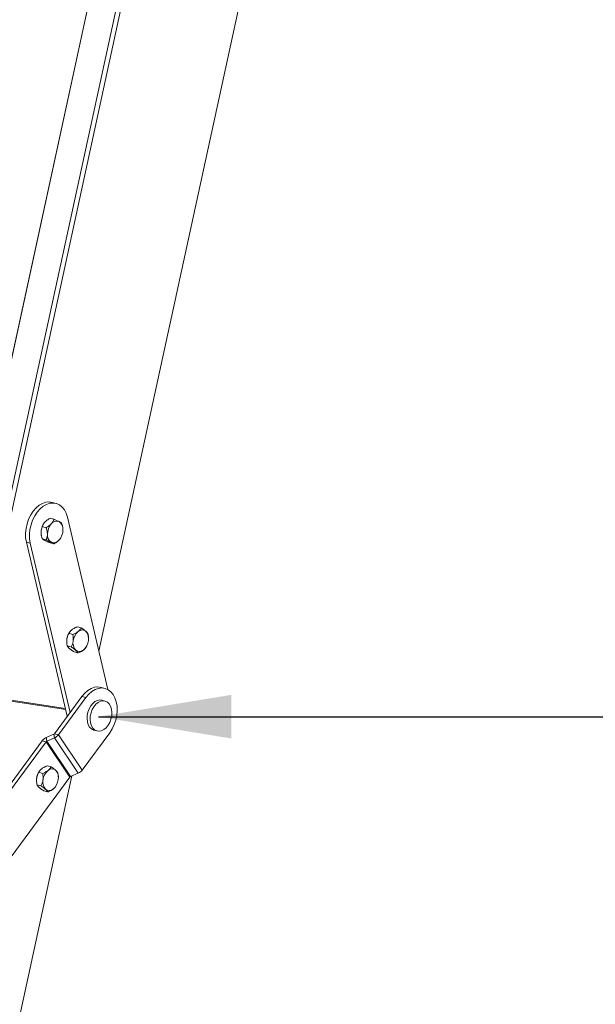
# Model space of a CAD drawing. Units: millimetres. Extents: x -23272465 to 44913, y -22484634 to 188.
# Drawn here: x -23269043 to -23268913, y -22483052 to -22482830 of the extents above; entities that cross this region are included whole.
import ezdxf

# ---------------------------------------------------------------- set-up
doc = ezdxf.new("R2010")
doc.units = ezdxf.units.MM
doc.layers.get('0').update_dxf_attribs({"lineweight": 20})
doc.layers.add('KEYLITE TEXT', color=7, linetype='Continuous', lineweight=18, true_color=0x3b3b3b)
doc.styles.get("Standard").update_dxf_attribs({"font": 'arial.ttf'})
doc.dimstyles.get("Standard").update_dxf_attribs({"dimtxt": 0.18, "dimasz": 0.18, "dimexe": 0.18, "dimexo": 0.0625, "dimgap": 0.09, "dimtad": 0, "dimtih": 1, "dimtoh": 1, "dimdec": 4, "dimzin": 0, "dimdsep": 46, "dimtxsty": 'Standard', "dimcen": 0.09, "dimadec": 0, "dimazin": 0, "dimtfac": 1, "dimtdec": 4, "dimtofl": 0, "dimtmove": 0, "dimatfit": 3, "dimfxl": 1, "dimtolj": 1, "dimtzin": 0, "dimarcsym": 0})

msp = doc.modelspace()

# ---------------------------------------------------------------- linework, layer by layer
for p, q in [((-23268959.55, -22482514.9), (-23269060.65, -22482980.55)), ((-23269060.62, -22482980.61), (-23268959.67, -22482515.7)), ((-23268926.14, -22482518.1), (-23269024.86, -22482972.76)), ((-23268954.36, -22482520.84), (-23269054.55, -22482982.26)), ((-23269053.51, -22482982.48), (-23268953.79, -22482523.23)), ((-23269034.52, -22482939.4), (-23269035.42, -22482939.15)), ((-23269035.9, -22482942.73), (-23269035.02, -22482942.97)), ((-23269031.97, -22482942.51), (-23269022.83, -22482981.42)), ((-23269037.64, -22482944.63), (-23269036.77, -22482944.87)), ((-23269037.35, -22482944), (-23269037.36, -22482944.02)), ((-23269032.98, -22482945.21), (-23269032.98, -22482945.21)), ((-23269037.91, -22482946.03), (-23269037.91, -22482945.94)), ((-23269037.91, -22482946.03), (-23269037.91, -22482946.03)), ((-23269037.63, -22482947.4), (-23269036.75, -22482947.64)), ((-23269033.55, -22482947.25), (-23269033.53, -22482947.22)), ((-23269041.24, -22482948.11), (-23269040.35, -22482948.35)), ((-23269032, -22482987.43), (-23269041.24, -22482948.11)), ((-23269031.36, -22482986.58), (-23269040.35, -22482948.35)), ((-23269035.87, -22482948.27), (-23269034.99, -22482948.51)), ((-23269029.73, -22482967.25), (-23269028.85, -22482967.49)), ((-23269031.64, -22482968.7), (-23269030.76, -22482968.94)), ((-23269031.53, -22482968.51), (-23269031.58, -22482968.6)), ((-23269027.21, -22482969.79), (-23269027.21, -22482969.76)), ((-23269032.13, -22482970.61), (-23269032.13, -22482970.64)), ((-23269032.01, -22482971.53), (-23269031.14, -22482971.77)), ((-23269027.81, -22482971.89), (-23269027.75, -22482971.8)), ((-23269030.48, -22482972.91), (-23269029.61, -22482973.15)), ((-23269023.47, -22482981.15), (-23269024.36, -22482980.91)), ((-23269053.55, -22482982.64), (-23269032.36, -22482985.89)), ((-23269053.51, -22482982.48), (-23269032.4, -22482985.72)), ((-23269028.69, -22482982.96), (-23269034.92, -22482991.38)), ((-23269028.69, -22482982.96), (-23269027.8, -22482983.21)), ((-23269027.8, -22482983.21), (-23269034.02, -22482991.63)), ((-23269024.66, -22482983.75), (-23269024.19, -22482983.81)), ((-23269023.48, -22482984), (-23269024.19, -22482983.81)), ((-23269035.07, -22482991.5), (-23269036.76, -22482992.24)), ((-23269034.92, -22482992.33), (-23269035.07, -22482991.5)), ((-23269034.02, -22482991.63), (-23269034.92, -22482991.38)), ((-23269028.65, -22482999.58), (-23269034.02, -22482991.63)), ((-23269028.65, -22482999.58), (-23269022.42, -22482991.16)), ((-23269026.02, -22482990.56), (-23269025.31, -22482990.76)), ((-23269037.66, -22482992.95), (-23269056.51, -22483018.44)), ((-23269036.77, -22482993.19), (-23269055.62, -22483018.68)), ((-23269036.77, -22482993.19), (-23269037.66, -22482992.95)), ((-23269031.39, -22483001.15), (-23269036.77, -22482993.19)), ((-23269036.62, -22482993.07), (-23269036.76, -22482992.24)), ((-23269034.92, -22482992.33), (-23269036.62, -22482993.07)), ((-23269031.24, -22483001.03), (-23269036.62, -22482993.07)), ((-23269029.54, -22483000.29), (-23269034.92, -22482992.33)), ((-23269036.54, -22482998.63), (-23269035.66, -22482998.86)), ((-23269030.97, -22483000.91), (-23269127.43, -22483445.15)), ((-23269038.45, -22483000.08), (-23269037.57, -22483000.32)), ((-23269038.34, -22482999.89), (-23269038.4, -22482999.98)), ((-23269031.24, -22483001.03), (-23269029.54, -22483000.29)), ((-23269050.24, -22483026.64), (-23269031.39, -22483001.15)), ((-23269038.94, -22483001.99), (-23269038.94, -22483002.02)), ((-23269038.83, -22483002.91), (-23269037.95, -22483003.15)), ((-23269034.02, -22483001.17), (-23269034.02, -22483001.14)), ((-23269037.3, -22483004.29), (-23269036.42, -22483004.53)), ((-23269034.62, -22483003.27), (-23269034.56, -22483003.18))]:
    msp.add_line(p, q)
at = {"flags": 128}
for points in [[(-23269041.24, -22482948.11), (-23269041.4, -22482947.13), (-23269041.42, -22482946.09), (-23269041.31, -22482945.02), (-23269041.08, -22482943.96), (-23269040.72, -22482942.94), (-23269040.25, -22482941.98), (-23269039.68, -22482941.12), (-23269039.03, -22482940.39), (-23269038.32, -22482939.8), (-23269037.57, -22482939.37), (-23269036.81, -22482939.12), (-23269036.06, -22482939.06), (-23269035.42, -22482939.15)], [(-23269040.35, -22482948.35), (-23269040.51, -22482947.37), (-23269040.53, -22482946.33), (-23269040.42, -22482945.26), (-23269040.18, -22482944.2), (-23269039.82, -22482943.18), (-23269039.35, -22482942.22), (-23269038.78, -22482941.36), (-23269038.14, -22482940.63), (-23269037.43, -22482940.04), (-23269036.68, -22482939.61), (-23269035.92, -22482939.36), (-23269035.17, -22482939.3), (-23269034.44, -22482939.42), (-23269033.77, -22482939.72), (-23269033.17, -22482940.2), (-23269032.66, -22482940.84), (-23269032.26, -22482941.61), (-23269031.97, -22482942.51)], [(-23269032.13, -22482970.61), (-23269032.13, -22482970.36), (-23269032.1, -22482970.04)], [(-23269024.36, -22482980.91), (-23269025.08, -22482980.81), (-23269025.84, -22482980.9), (-23269026.6, -22482981.16), (-23269027.35, -22482981.61), (-23269028.05, -22482982.21), (-23269028.69, -22482982.96)], [(-23269022.42, -22482991.16), (-23269021.86, -22482990.29), (-23269021.4, -22482989.33), (-23269021.05, -22482988.3), (-23269020.83, -22482987.23), (-23269020.73, -22482986.17), (-23269020.77, -22482985.13), (-23269020.94, -22482984.16), (-23269021.24, -22482983.28), (-23269021.66, -22482982.52), (-23269022.18, -22482981.9), (-23269022.78, -22482981.44), (-23269023.46, -22482981.15), (-23269024.19, -22482981.05), (-23269024.95, -22482981.14), (-23269025.71, -22482981.41), (-23269026.45, -22482981.85), (-23269027.16, -22482982.46), (-23269027.8, -22482983.21)], [(-23269026.02, -22482990.56), (-23269026.08, -22482990.55), (-23269026.56, -22482990.3), (-23269026.96, -22482989.91), (-23269027.27, -22482989.37), (-23269027.47, -22482988.73), (-23269027.55, -22482988.01), (-23269027.52, -22482987.25), (-23269027.35, -22482986.48), (-23269027.08, -22482985.75), (-23269026.71, -22482985.09), (-23269026.26, -22482984.54), (-23269025.75, -22482984.12), (-23269025.2, -22482983.85), (-23269024.66, -22482983.75)], [(-23269023.94, -22482983.94), (-23269023.42, -22482984.02), (-23269022.94, -22482984.26), (-23269022.54, -22482984.65), (-23269022.23, -22482985.19), (-23269022.03, -22482985.83), (-23269021.94, -22482986.55), (-23269021.98, -22482987.31), (-23269022.14, -22482988.08), (-23269022.42, -22482988.81), (-23269022.79, -22482989.47), (-23269023.24, -22482990.02), (-23269023.75, -22482990.44), (-23269024.3, -22482990.71), (-23269024.84, -22482990.81), (-23269025.37, -22482990.74), (-23269025.84, -22482990.5), (-23269026.25, -22482990.1), (-23269026.56, -22482989.57), (-23269026.76, -22482988.92), (-23269026.84, -22482988.2), (-23269026.8, -22482987.44), (-23269026.64, -22482986.68), (-23269026.37, -22482985.94), (-23269026, -22482985.29), (-23269025.54, -22482984.73), (-23269025.03, -22482984.31), (-23269024.49, -22482984.04), (-23269023.94, -22482983.94)], [(-23269038.94, -22483001.99), (-23269038.94, -22483001.74), (-23269038.91, -22483001.42)]]:
    msp.add_lwpolyline(points, dxfattribs=at)
for centre, radius, start, end in [((-23269034.31, -22482945.93), 3.6, 147.9745, 180.1434), ((-23269032.97, -22482946.3), 3.51, 138.911, 180.4375), ((-23269034.41, -22482944.88), 1.5, 68.8279, 143.749), ((-23269034.94, -22482945.13), 1.97, 354.9774, 56.8825), ((-23269036.49, -22482945.33), 3.51, 318.911, 0.4375), ((-23269034.52, -22482946.5), 1.97, 174.9774, 236.8825), ((-23269035.06, -22482946.75), 1.5, 248.8279, 323.749), ((-23269028.53, -22482970.51), 3.6, 148.0159, 172.5434), ((-23269027.42, -22482970.79), 3.27, 130.0999, 173.704), ((-23269028.65, -22482969.25), 1.3, 49.7826, 132.5856), ((-23269029.6, -22482969.88), 2.42, 348.4433, 42.1296), ((-23269028.3, -22482970.92), 2.42, 168.4433, 222.1296), ((-23269030.48, -22482970), 3.27, 310.0999, 353.704), ((-23269029.26, -22482971.54), 1.3, 229.7826, 312.5856), ((-23269035.22, -22482991.16), 0.376, 293.4826, 322.8369), ((-23269035.82, -22482990.26), 2.26, 293.4826, 322.8369), ((-23269035.86, -22482994.31), 2.26, 113.4826, 142.8369), ((-23269036.47, -22482993.42), 0.376, 113.4826, 142.8369), ((-23269035.34, -22483001.89), 3.6, 148.0159, 172.5434), ((-23269034.24, -22483002.17), 3.27, 130.0999, 173.704), ((-23269035.46, -22483000.62), 1.3, 49.7826, 132.5856), ((-23269036.42, -22483001.25), 2.42, 348.4433, 42.1296), ((-23269030.44, -22482998.22), 2.26, 293.4826, 322.8369), ((-23269035.12, -22483002.29), 2.42, 168.4433, 222.1296), ((-23269037.3, -22483001.38), 3.27, 310.0999, 353.704), ((-23269031.09, -22483001.37), 0.376, 113.4826, 142.8369), ((-23269036.07, -22483002.92), 1.3, 229.7826, 312.5856)]:
    msp.add_arc(centre, radius, start, end)
for points, knots in [([(-23269037.05, -22482943.61), (-23269036.97, -22482943.53), (-23269036.85, -22482943.4), (-23269036.66, -22482943.25), (-23269036.51, -22482943.13), (-23269036.33, -22482943), (-23269036.13, -22482942.87), (-23269035.98, -22482942.78), (-23269035.9, -22482942.73)], [0, 0, 0, 0, 0.250383, 0.376654, 0.504374, 0.65855, 0.813368, 1, 1, 1, 1]), ([(-23269035.02, -22482942.97), (-23269035.05, -22482943.04), (-23269035.1, -22482943.19), (-23269035.21, -22482943.42), (-23269035.34, -22482943.65), (-23269035.48, -22482943.84), (-23269035.58, -22482943.95), (-23269035.62, -22482943.99)], [0, 0, 0, 0, 0.215515, 0.432223, 0.654453, 0.879681, 1, 1, 1, 1]), ([(-23269033.87, -22482943.48), (-23269033.95, -22482943.44), (-23269034.11, -22482943.37), (-23269034.4, -22482943.24), (-23269034.7, -22482943.1), (-23269034.92, -22482943.02), (-23269035.02, -22482942.97)], [0, 0, 0, 0, 0.249574, 0.504356, 0.751043, 1, 1, 1, 1]), ([(-23269037.91, -22482945.94), (-23269037.91, -22482945.91), (-23269037.91, -22482945.79), (-23269037.9, -22482945.59), (-23269037.86, -22482945.34), (-23269037.8, -22482945.09), (-23269037.73, -22482944.86), (-23269037.67, -22482944.71), (-23269037.64, -22482944.63)], [0, 0, 0, 0, 0.065837, 0.246329, 0.428767, 0.616261, 0.805026, 1, 1, 1, 1]), ([(-23269037.64, -22482944.63), (-23269037.62, -22482944.56), (-23269037.57, -22482944.41), (-23269037.47, -22482944.2), (-23269037.37, -22482944.02), (-23269037.26, -22482943.87), (-23269037.16, -22482943.73), (-23269037.08, -22482943.65), (-23269037.05, -22482943.61)], [0, 0, 0, 0, 0.215484, 0.432159, 0.598898, 0.738876, 0.879699, 1, 1, 1, 1]), ([(-23269035.62, -22482943.99), (-23269035.7, -22482944.08), (-23269035.86, -22482944.24), (-23269036.14, -22482944.47), (-23269036.45, -22482944.68), (-23269036.66, -22482944.8), (-23269036.77, -22482944.87)], [0, 0, 0, 0, 0.249574, 0.504356, 0.751043, 1, 1, 1, 1]), ([(-23269036.77, -22482944.87), (-23269036.74, -22482944.96), (-23269036.65, -22482945.23), (-23269036.53, -22482945.68), (-23269036.49, -22482946.08), (-23269036.48, -22482946.3), (-23269036.48, -22482946.33)], [0, 0, 0, 0, 0.195128, 0.559037, 0.934111, 1, 1, 1, 1]), ([(-23269033.27, -22482943.84), (-23269033.29, -22482943.82), (-23269033.34, -22482943.78), (-23269033.45, -22482943.71), (-23269033.59, -22482943.63), (-23269033.73, -22482943.55), (-23269033.83, -22482943.5), (-23269033.87, -22482943.48)], [0, 0, 0, 0, 0.215515, 0.432223, 0.654453, 0.879681, 1, 1, 1, 1]), ([(-23269032.98, -22482945.3), (-23269032.98, -22482945.27), (-23269032.99, -22482945.15), (-23269033, -22482944.94), (-23269033.04, -22482944.67), (-23269033.1, -22482944.4), (-23269033.18, -22482944.12), (-23269033.24, -22482943.94), (-23269033.27, -22482943.84)], [0, 0, 0, 0, 0.065837, 0.246329, 0.428767, 0.616261, 0.805026, 1, 1, 1, 1]), ([(-23269037.63, -22482947.4), (-23269037.66, -22482947.31), (-23269037.72, -22482947.13), (-23269037.79, -22482946.88), (-23269037.84, -22482946.64), (-23269037.88, -22482946.4), (-23269037.91, -22482946.17), (-23269037.91, -22482946.02), (-23269037.91, -22482945.94)], [0, 0, 0, 0, 0.18569, 0.3721, 0.526539, 0.681808, 0.840229, 1, 1, 1, 1]), ([(-23269037.03, -22482947.76), (-23269037.1, -22482947.72), (-23269037.24, -22482947.65), (-23269037.41, -22482947.55), (-23269037.54, -22482947.47), (-23269037.6, -22482947.42), (-23269037.63, -22482947.4)], [0, 0, 0, 0, 0.2495738, 0.5043555, 0.7510426, 1, 1, 1, 1]), ([(-23269036.48, -22482946.33), (-23269036.48, -22482946.4), (-23269036.49, -22482946.55), (-23269036.51, -22482946.77), (-23269036.55, -22482946.98), (-23269036.6, -22482947.2), (-23269036.67, -22482947.42), (-23269036.72, -22482947.56), (-23269036.75, -22482947.64)], [0, 0, 0, 0, 0.1539799, 0.3092462, 0.4680768, 0.6279008, 0.813539, 1, 1, 1, 1]), ([(-23269033.85, -22482947.64), (-23269033.81, -22482947.6), (-23269033.7, -22482947.47), (-23269033.6, -22482947.34), (-23269033.55, -22482947.25), (-23269033.55, -22482947.25)], [0, 0, 0, 0, 0.324017, 0.976919, 1, 1, 1, 1]), ([(-23269035.87, -22482948.27), (-23269035.96, -22482948.23), (-23269036.15, -22482948.16), (-23269036.42, -22482948.04), (-23269036.68, -22482947.93), (-23269036.88, -22482947.83), (-23269036.99, -22482947.78), (-23269037.03, -22482947.76)], [0, 0, 0, 0, 0.215515, 0.432223, 0.654453, 0.879681, 1, 1, 1, 1]), ([(-23269036.75, -22482947.64), (-23269036.66, -22482947.68), (-23269036.47, -22482947.75), (-23269036.23, -22482947.86), (-23269036.02, -22482947.95), (-23269035.86, -22482948.02), (-23269035.72, -22482948.09), (-23269035.63, -22482948.13), (-23269035.6, -22482948.15)], [0, 0, 0, 0, 0.215484, 0.432159, 0.598898, 0.738876, 0.879699, 1, 1, 1, 1]), ([(-23269035.6, -22482948.15), (-23269035.56, -22482948.17), (-23269035.45, -22482948.22), (-23269035.32, -22482948.29), (-23269035.21, -22482948.36), (-23269035.13, -22482948.41), (-23269035.06, -22482948.46), (-23269035.02, -22482948.49), (-23269034.99, -22482948.51)], [0, 0, 0, 0, 0.124929, 0.376663, 0.504381, 0.658555, 0.81337, 1, 1, 1, 1]), ([(-23269034.99, -22482948.51), (-23269034.9, -22482948.46), (-23269034.72, -22482948.35), (-23269034.47, -22482948.18), (-23269034.27, -22482948.03), (-23269034.1, -22482947.89), (-23269033.97, -22482947.76), (-23269033.88, -22482947.68), (-23269033.85, -22482947.64)], [0, 0, 0, 0, 0.215484, 0.432159, 0.598898, 0.738876, 0.879699, 1, 1, 1, 1]), ([(-23269030.96, -22482967.9), (-23269030.92, -22482967.87), (-23269030.79, -22482967.78), (-23269030.59, -22482967.66), (-23269030.37, -22482967.54), (-23269030.19, -22482967.45), (-23269029.97, -22482967.35), (-23269029.81, -22482967.29), (-23269029.73, -22482967.25)], [0, 0, 0, 0, 0.124929, 0.376663, 0.504381, 0.658555, 0.81337, 1, 1, 1, 1]), ([(-23269028.85, -22482967.49), (-23269028.88, -22482967.55), (-23269028.95, -22482967.66), (-23269029.07, -22482967.84), (-23269029.22, -22482968.02), (-23269029.38, -22482968.17), (-23269029.49, -22482968.26), (-23269029.53, -22482968.29)], [0, 0, 0, 0, 0.215515, 0.432223, 0.654453, 0.879681, 1, 1, 1, 1]), ([(-23269027.81, -22482968.25), (-23269027.83, -22482968.24), (-23269027.9, -22482968.18), (-23269028.02, -22482968.07), (-23269028.21, -22482967.93), (-23269028.41, -22482967.79), (-23269028.62, -22482967.64), (-23269028.77, -22482967.54), (-23269028.85, -22482967.49)], [0, 0, 0, 0, 0.0658369, 0.2463286, 0.4287672, 0.6162615, 0.8050263, 1, 1, 1, 1]), ([(-23269032.1, -22482970.04), (-23269032.08, -22482969.92), (-23269032.05, -22482969.74), (-23269031.98, -22482969.5), (-23269031.92, -22482969.32), (-23269031.85, -22482969.12), (-23269031.75, -22482968.91), (-23269031.68, -22482968.78), (-23269031.64, -22482968.7)], [0, 0, 0, 0, 0.250383, 0.376654, 0.504374, 0.65855, 0.813368, 1, 1, 1, 1]), ([(-23269031.64, -22482968.7), (-23269031.6, -22482968.64), (-23269031.54, -22482968.53), (-23269031.43, -22482968.37), (-23269031.31, -22482968.22), (-23269031.2, -22482968.1), (-23269031.08, -22482968), (-23269031, -22482967.93), (-23269030.96, -22482967.9)], [0, 0, 0, 0, 0.215484, 0.432159, 0.598898, 0.738876, 0.879699, 1, 1, 1, 1]), ([(-23269029.53, -22482968.29), (-23269029.62, -22482968.35), (-23269029.79, -22482968.48), (-23269030.1, -22482968.65), (-23269030.42, -22482968.8), (-23269030.65, -22482968.89), (-23269030.76, -22482968.94)], [0, 0, 0, 0, 0.2495738, 0.5043555, 0.7510426, 1, 1, 1, 1]), ([(-23269030.76, -22482968.94), (-23269030.74, -22482969.05), (-23269030.7, -22482969.26), (-23269030.66, -22482969.58), (-23269030.64, -22482969.91), (-23269030.65, -22482970.2), (-23269030.67, -22482970.37), (-23269030.67, -22482970.43)], [0, 0, 0, 0, 0.215515, 0.432223, 0.654453, 0.879681, 1, 1, 1, 1]), ([(-23269027.32, -22482968.87), (-23269027.34, -22482968.84), (-23269027.37, -22482968.77), (-23269027.43, -22482968.67), (-23269027.5, -22482968.57), (-23269027.59, -22482968.47), (-23269027.69, -22482968.37), (-23269027.77, -22482968.29), (-23269027.81, -22482968.25)], [0, 0, 0, 0, 0.18569, 0.3721, 0.526539, 0.681808, 0.840229, 1, 1, 1, 1]), ([(-23269027.21, -22482969.76), (-23269027.21, -22482969.71), (-23269027.21, -22482969.58), (-23269027.24, -22482969.37), (-23269027.27, -22482969.13), (-23269027.3, -22482968.96), (-23269027.32, -22482968.87)], [0, 0, 0, 0, 0.173408, 0.43054, 0.68874, 1, 1, 1, 1]), ([(-23269032.01, -22482971.53), (-23269032.03, -22482971.43), (-23269032.08, -22482971.22), (-23269032.11, -22482970.92), (-23269032.13, -22482970.66), (-23269032.13, -22482970.43), (-23269032.12, -22482970.23), (-23269032.11, -22482970.1), (-23269032.1, -22482970.04)], [0, 0, 0, 0, 0.215484, 0.432159, 0.598898, 0.738876, 0.879699, 1, 1, 1, 1]), ([(-23269031.53, -22482972.15), (-23269031.54, -22482972.13), (-23269031.61, -22482972.07), (-23269031.71, -22482971.98), (-23269031.81, -22482971.86), (-23269031.9, -22482971.74), (-23269031.97, -22482971.64), (-23269032, -22482971.57), (-23269032.01, -22482971.53)], [0, 0, 0, 0, 0.065837, 0.246329, 0.428767, 0.616261, 0.805026, 1, 1, 1, 1]), ([(-23269030.67, -22482970.43), (-23269030.69, -22482970.55), (-23269030.73, -22482970.8), (-23269030.84, -22482971.15), (-23269030.98, -22482971.47), (-23269031.09, -22482971.67), (-23269031.14, -22482971.77)], [0, 0, 0, 0, 0.2495738, 0.5043555, 0.7510426, 1, 1, 1, 1]), ([(-23269031.14, -22482971.77), (-23269031.06, -22482971.82), (-23269030.84, -22482971.97), (-23269030.49, -22482972.21), (-23269030.23, -22482972.41), (-23269030.12, -22482972.52), (-23269030.1, -22482972.54)], [0, 0, 0, 0, 0.1951282, 0.5590373, 0.9341109, 1, 1, 1, 1]), ([(-23269028.38, -22482972.5), (-23269028.34, -22482972.47), (-23269028.22, -22482972.37), (-23269028.08, -22482972.24), (-23269027.95, -22482972.1), (-23269027.87, -22482971.99), (-23269027.83, -22482971.92), (-23269027.81, -22482971.89)], [0, 0, 0, 0, 0.162902, 0.491152, 0.657691, 0.858728, 1, 1, 1, 1]), ([(-23269030.48, -22482972.91), (-23269030.56, -22482972.87), (-23269030.71, -22482972.77), (-23269030.9, -22482972.63), (-23269031.08, -22482972.51), (-23269031.24, -22482972.39), (-23269031.39, -22482972.27), (-23269031.48, -22482972.19), (-23269031.53, -22482972.15)], [0, 0, 0, 0, 0.18569, 0.3721, 0.526539, 0.681808, 0.840229, 1, 1, 1, 1]), ([(-23269030.1, -22482972.54), (-23269030.06, -22482972.57), (-23269029.98, -22482972.65), (-23269029.88, -22482972.75), (-23269029.79, -22482972.85), (-23269029.72, -22482972.95), (-23269029.66, -22482973.05), (-23269029.62, -22482973.12), (-23269029.61, -22482973.15)], [0, 0, 0, 0, 0.15398, 0.309246, 0.468077, 0.627901, 0.813539, 1, 1, 1, 1]), ([(-23269029.61, -22482973.15), (-23269029.51, -22482973.11), (-23269029.31, -22482973.03), (-23269029.05, -22482972.91), (-23269028.83, -22482972.8), (-23269028.66, -22482972.69), (-23269028.51, -22482972.6), (-23269028.42, -22482972.53), (-23269028.38, -22482972.5)], [0, 0, 0, 0, 0.215484, 0.432159, 0.598898, 0.738876, 0.879699, 1, 1, 1, 1]), ([(-23269037.77, -22482999.28), (-23269037.73, -22482999.25), (-23269037.6, -22482999.15), (-23269037.41, -22482999.03), (-23269037.19, -22482998.92), (-23269037, -22482998.82), (-23269036.78, -22482998.73), (-23269036.63, -22482998.66), (-23269036.54, -22482998.63)], [0, 0, 0, 0, 0.124929, 0.376663, 0.504381, 0.658555, 0.81337, 1, 1, 1, 1]), ([(-23269038.91, -22483001.42), (-23269038.89, -22483001.3), (-23269038.86, -22483001.11), (-23269038.8, -22483000.88), (-23269038.73, -22483000.69), (-23269038.66, -22483000.5), (-23269038.56, -22483000.29), (-23269038.49, -22483000.15), (-23269038.45, -22483000.08)], [0, 0, 0, 0, 0.250383, 0.376654, 0.504374, 0.65855, 0.813368, 1, 1, 1, 1]), ([(-23269038.45, -22483000.08), (-23269038.42, -22483000.02), (-23269038.35, -22482999.9), (-23269038.24, -22482999.74), (-23269038.13, -22482999.6), (-23269038.01, -22482999.48), (-23269037.89, -22482999.38), (-23269037.81, -22482999.31), (-23269037.77, -22482999.28)], [0, 0, 0, 0, 0.215484, 0.432159, 0.598898, 0.738876, 0.879699, 1, 1, 1, 1]), ([(-23269036.34, -22482999.67), (-23269036.43, -22482999.73), (-23269036.6, -22482999.85), (-23269036.91, -22483000.02), (-23269037.23, -22483000.18), (-23269037.46, -22483000.27), (-23269037.57, -22483000.32)], [0, 0, 0, 0, 0.2495738, 0.5043555, 0.7510426, 1, 1, 1, 1]), ([(-23269037.57, -22483000.32), (-23269037.55, -22483000.42), (-23269037.51, -22483000.63), (-23269037.47, -22483000.96), (-23269037.45, -22483001.29), (-23269037.46, -22483001.58), (-23269037.48, -22483001.75), (-23269037.49, -22483001.81)], [0, 0, 0, 0, 0.215515, 0.432223, 0.654453, 0.879681, 1, 1, 1, 1]), ([(-23269035.66, -22482998.86), (-23269035.7, -22482998.92), (-23269035.76, -22482999.04), (-23269035.88, -22482999.22), (-23269036.03, -22482999.4), (-23269036.19, -22482999.55), (-23269036.3, -22482999.63), (-23269036.34, -22482999.67)], [0, 0, 0, 0, 0.215515, 0.432223, 0.654453, 0.879681, 1, 1, 1, 1]), ([(-23269034.62, -22482999.63), (-23269034.64, -22482999.61), (-23269034.71, -22482999.55), (-23269034.84, -22482999.45), (-23269035.02, -22482999.31), (-23269035.22, -22482999.16), (-23269035.44, -22482999.01), (-23269035.59, -22482998.92), (-23269035.66, -22482998.86)], [0, 0, 0, 0, 0.0658369, 0.2463286, 0.4287672, 0.6162615, 0.8050263, 1, 1, 1, 1]), ([(-23269034.13, -22483000.25), (-23269034.15, -22483000.21), (-23269034.18, -22483000.15), (-23269034.24, -22483000.05), (-23269034.32, -22482999.95), (-23269034.4, -22482999.85), (-23269034.5, -22482999.74), (-23269034.58, -22482999.67), (-23269034.62, -22482999.63)], [0, 0, 0, 0, 0.18569, 0.3721, 0.526539, 0.681808, 0.840229, 1, 1, 1, 1]), ([(-23269034.02, -22483001.14), (-23269034.02, -22483001.08), (-23269034.03, -22483000.95), (-23269034.05, -22483000.75), (-23269034.08, -22483000.5), (-23269034.12, -22483000.34), (-23269034.13, -22483000.25)], [0, 0, 0, 0, 0.173408, 0.43054, 0.68874, 1, 1, 1, 1]), ([(-23269038.83, -22483002.91), (-23269038.85, -22483002.81), (-23269038.89, -22483002.59), (-23269038.93, -22483002.3), (-23269038.94, -22483002.03), (-23269038.95, -22483001.81), (-23269038.94, -22483001.61), (-23269038.92, -22483001.48), (-23269038.91, -22483001.42)], [0, 0, 0, 0, 0.215484, 0.432159, 0.598898, 0.738876, 0.879699, 1, 1, 1, 1]), ([(-23269038.34, -22483003.53), (-23269038.36, -22483003.51), (-23269038.42, -22483003.45), (-23269038.52, -22483003.35), (-23269038.62, -22483003.23), (-23269038.71, -22483003.12), (-23269038.78, -22483003.01), (-23269038.81, -22483002.94), (-23269038.83, -22483002.91)], [0, 0, 0, 0, 0.065837, 0.246329, 0.428767, 0.616261, 0.805026, 1, 1, 1, 1]), ([(-23269037.49, -22483001.81), (-23269037.51, -22483001.93), (-23269037.55, -22483002.18), (-23269037.66, -22483002.52), (-23269037.79, -22483002.85), (-23269037.9, -22483003.05), (-23269037.95, -22483003.15)], [0, 0, 0, 0, 0.2495738, 0.5043555, 0.7510426, 1, 1, 1, 1]), ([(-23269037.95, -22483003.15), (-23269037.87, -22483003.2), (-23269037.65, -22483003.34), (-23269037.31, -22483003.59), (-23269037.05, -22483003.79), (-23269036.93, -22483003.9), (-23269036.91, -22483003.91)], [0, 0, 0, 0, 0.1951282, 0.5590373, 0.9341109, 1, 1, 1, 1]), ([(-23269037.3, -22483004.29), (-23269037.37, -22483004.24), (-23269037.52, -22483004.15), (-23269037.72, -22483004.01), (-23269037.9, -22483003.88), (-23269038.06, -22483003.76), (-23269038.21, -22483003.64), (-23269038.29, -22483003.56), (-23269038.34, -22483003.53)], [0, 0, 0, 0, 0.18569, 0.3721, 0.526539, 0.681808, 0.840229, 1, 1, 1, 1]), ([(-23269036.91, -22483003.91), (-23269036.87, -22483003.95), (-23269036.79, -22483004.02), (-23269036.69, -22483004.13), (-23269036.61, -22483004.23), (-23269036.53, -22483004.33), (-23269036.47, -22483004.43), (-23269036.44, -22483004.5), (-23269036.42, -22483004.53)], [0, 0, 0, 0, 0.15398, 0.309246, 0.468077, 0.627901, 0.813539, 1, 1, 1, 1]), ([(-23269036.42, -22483004.53), (-23269036.32, -22483004.49), (-23269036.13, -22483004.41), (-23269035.87, -22483004.29), (-23269035.65, -22483004.17), (-23269035.47, -22483004.07), (-23269035.32, -22483003.97), (-23269035.23, -22483003.91), (-23269035.19, -22483003.88)], [0, 0, 0, 0, 0.215484, 0.432159, 0.598898, 0.738876, 0.879699, 1, 1, 1, 1]), ([(-23269035.19, -22483003.88), (-23269035.15, -22483003.85), (-23269035.03, -22483003.75), (-23269034.89, -22483003.62), (-23269034.77, -22483003.47), (-23269034.69, -22483003.37), (-23269034.64, -22483003.3), (-23269034.62, -22483003.27)], [0, 0, 0, 0, 0.162902, 0.491152, 0.657691, 0.858728, 1, 1, 1, 1])]:
    msp.add_open_spline(points, degree=3, knots=knots)

# ---------------------------------------------------------------- leaders
at = {"layer": 'KEYLITE TEXT', "ltscale": 25.4}
msp.add_leader([(-23269024.95, -22482987.53), (-23268617.17, -22482987.53)], dimstyle='Standard', override={"dimscale": 100, "dimasz": 0.3}, dxfattribs=at)

doc.saveas('drawing.dxf')
